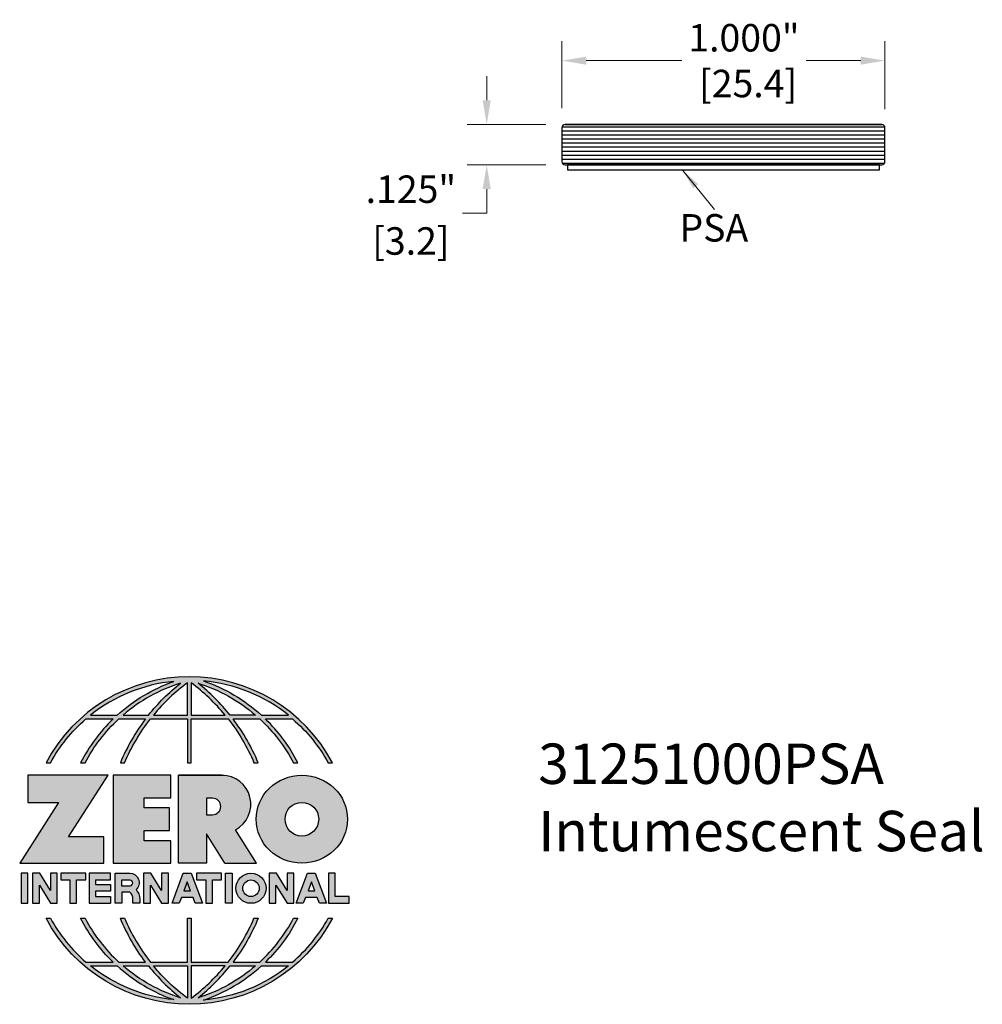
# Model space of a CAD drawing. Units: inches. Extents: x 1.82 to 4.8, y 2.04 to 5.09.
import ezdxf

# ---------------------------------------------------------------- set-up
doc = ezdxf.new("R2010")
doc.units = ezdxf.units.IN
doc.header["$MEASUREMENT"] = 0
doc.linetypes.add('HIDDEN', pattern=[0.375, 0.25, -0.125])
doc.layers.get('Defpoints').update_dxf_attribs({"color": 2})
for name, color, linetype in [('A-ANNO-DIMS', 5, 'Continuous'), ('A-ANNO-LOGO', 8, 'Continuous'), ('A-DETL-MISC', 3, 'Continuous'), ('A-DETL-PAT1', 254, 'Continuous'), ('A-DETL-WHTS', 1, 'Continuous'), ('neoprene', 11, 'Continuous')]:
    doc.layers.add(name, color=color, linetype=linetype)
doc.layers.add('A-ANNO-TEXT', color=6, linetype='Continuous', lineweight=5)
doc.styles.get("Standard").update_dxf_attribs({"font": 'cityb___.ttf'})
doc.styles.add('Style1', font='cityb___.ttf')
doc.styles.add('Zero', font='arial.ttf')
doc.dimstyles.new('dim', dxfattribs={"dimtxt": 0.078125, "dimasz": 0.0625, "dimexe": 0.03125, "dimexo": 0.0625, "dimgap": 0.03125, "dimtad": 0, "dimtih": 1, "dimtoh": 1, "dimdec": 3, "dimzin": 4, "dimdsep": 46, "dimlunit": 3, "dimtxsty": 'Style1', "dimcen": 0, "dimclrd": 5, "dimclre": 5, "dimclrt": 5, "dimadec": 0, "dimazin": 0, "dimtfac": 1, "dimtdec": 3, "dimtofl": 0, "dimtmove": 0, "dimatfit": 1, "dimfxl": 1, "dimtolj": 1, "dimtzin": 0, "dimlwd": 0, "dimlwe": 0, "dimarcsym": 0})
doc.dimstyles.new('dim24', dxfattribs={"dimtxt": 0.085, "dimasz": 0.075, "dimexe": 0.06, "dimexo": 0.06, "dimgap": 0.03125, "dimtad": 0, "dimtih": 1, "dimtoh": 1, "dimdec": 3, "dimzin": 4, "dimdsep": 46, "dimlunit": 3, "dimtxsty": 'Zero', "dimcen": 0.02, "dimclrd": 5, "dimclre": 5, "dimclrt": 5, "dimadec": 0, "dimazin": 0, "dimtfac": 1, "dimtdec": 3, "dimtofl": 0, "dimtmove": 0, "dimatfit": 1, "dimfxl": 1, "dimtolj": 1, "dimtzin": 0, "dimlwd": 0, "dimlwe": 0, "dimarcsym": 0})

# ---------------------------------------------------------------- blocks, each defined once
blk = doc.blocks.new('A$C4B96101F')
at = {"layer": 'A-ANNO-LOGO'}
h = blk.add_hatch(color=256, dxfattribs=at)
h.dxf.hatch_style = 1
h.paths.add_polyline_path([(-0.0714, -1.7685), (-0.0578, -1.7685, -0.089572), (0.052, -1.633), (0.136, -1.633, 0.081933), (0.0357, -1.7685), (0.0493, -1.7685, -0.085102), (0.1535, -1.633), (0.2365, -1.633, 0.063711), (0.1587, -1.7685), (0.1718, -1.7685, -0.065438), (0.2517, -1.633), (0.3661, -1.633), (0.3661, -1.7685), (0.3781, -1.7685), (0.3781, -1.633), (0.4926, -1.633, -0.065438), (0.5725, -1.7685), (0.5855, -1.7685, 0.063711), (0.5077, -1.633), (0.5907, -1.633, -0.085102), (0.695, -1.7685), (0.7085, -1.7685, 0.081933), (0.6082, -1.633), (0.6922, -1.633, -0.089572), (0.802, -1.7685), (0.8156, -1.7685, 0.600343)])
h.paths.add_polyline_path([(0.3661, -1.5211), (0.3661, -1.621), (0.2613, -1.621, -0.060203)], flags=16)
h.paths.add_polyline_path([(0.3781, -1.5211, -0.060203), (0.4829, -1.621), (0.3781, -1.621)], flags=16)
h.paths.add_polyline_path([(0.3451, -1.5222, 0.057072), (0.2459, -1.621), (0.167, -1.621, -0.101727)], flags=16)
h.paths.add_polyline_path([(0.3992, -1.5222, -0.101727), (0.5772, -1.621), (0.4984, -1.621, 0.057072)], flags=16)
h.paths.add_polyline_path([(0.324, -1.5166, 0.099481), (0.1488, -1.621), (0.0665, -1.621, -0.1446)], flags=16)
h.paths.add_polyline_path([(0.4162, -1.5152, -0.147365), (0.6793, -1.621), (0.5954, -1.621, 0.101523)], flags=16)
h = blk.add_hatch(color=256, dxfattribs=at)
h.dxf.hatch_style = 1
h.paths.add_polyline_path([(0.121, -1.8072), (-0.1278, -1.8072), (-0.1278, -1.8913), (-0.0324, -1.8913), (-0.1531, -2.0792), (0.108, -2.0792), (0.108, -1.9979), (-0.0015, -1.9979)])
h = blk.add_hatch(color=256, dxfattribs=at)
h.dxf.hatch_style = 1
h.paths.add_polyline_path([(0.2326, -1.8766), (0.3152, -1.8766), (0.3152, -1.8072), (0.136, -1.8072), (0.136, -2.0792), (0.3152, -2.0792), (0.3152, -2.0098), (0.2326, -2.0098), (0.2326, -1.9784), (0.3107, -1.9784), (0.3107, -1.908), (0.2326, -1.908)])
h = blk.add_hatch(color=256, dxfattribs=at)
h.dxf.hatch_style = 1
h.paths.add_polyline_path([(0.3392, -1.8072), (0.3392, -2.0792), (0.425, -2.0792), (0.425, -1.9887), (0.4822, -2.0792), (0.5799, -2.0792), (0.5149, -1.9763, 0.78214), (0.4729, -1.8072)])
h.paths.add_polyline_path([(0.425, -1.8783), (0.444, -1.8783, -1), (0.444, -1.9294), (0.425, -1.9294)], flags=16)
h = blk.add_hatch(color=256, dxfattribs=at)
h.dxf.hatch_style = 1
edge = h.paths.add_edge_path()
edge.add_ellipse((0.7207, -1.9432), major_axis=(-0.1415, 0), ratio=0.961437, start_angle=0, end_angle=360)
h.paths.add_polyline_path([(0.7728, -1.9432, -1), (0.6686, -1.9432, -1)], flags=16)
h = blk.add_hatch(color=256, dxfattribs=at)
h.dxf.hatch_style = 1
h.paths.add_polyline_path([(-0.1276, -2.1104), (-0.1486, -2.1104), (-0.1486, -2.2036), (-0.1276, -2.2036)])
h = blk.add_hatch(color=256, dxfattribs=at)
h.dxf.hatch_style = 1
h.paths.add_polyline_path([(-0.0575, -2.2036), (-0.0365, -2.2036), (-0.0365, -2.1104), (-0.0575, -2.1104), (-0.0575, -2.1639), (-0.0908, -2.1104), (-0.1132, -2.1104), (-0.1132, -2.2036), (-0.0922, -2.2036), (-0.0922, -2.1479)])
h = blk.add_hatch(color=256, dxfattribs=at)
h.dxf.hatch_style = 1
h.paths.add_polyline_path([(-0.0259, -2.1104), (-0.0259, -2.1314), (0.0025, -2.1314), (0.0025, -2.2036), (0.0231, -2.2036), (0.0231, -2.1314), (0.0514, -2.1314), (0.0514, -2.1104)])
h = blk.add_hatch(color=256, dxfattribs=at)
h.dxf.hatch_style = 1
h.paths.add_polyline_path([(0.0616, -2.1104), (0.0616, -2.2036), (0.1283, -2.2036), (0.1283, -2.1826), (0.0822, -2.1826), (0.0822, -2.166), (0.1283, -2.166), (0.1283, -2.1453), (0.0822, -2.1453), (0.0822, -2.1311), (0.1283, -2.1311), (0.1283, -2.1104)])
h = blk.add_hatch(color=256, dxfattribs=at)
h.dxf.hatch_style = 1
h.paths.add_polyline_path([(0.1427, -2.1104), (0.1427, -2.2036), (0.1637, -2.2036), (0.1637, -2.1689), (0.1877, -2.1689, -0.21183), (0.1976, -2.1905), (0.1976, -2.2036), (0.2186, -2.2036), (0.2186, -2.1905, 0.183993), (0.2074, -2.1611, 0.68298), (0.1877, -2.1104)])
h.paths.add_polyline_path([(0.1637, -2.1311), (0.1851, -2.1311, -1), (0.1877, -2.1501), (0.1637, -2.1501)], flags=16)
h = blk.add_hatch(color=256, dxfattribs=at)
h.dxf.hatch_style = 1
h.paths.add_polyline_path([(0.2515, -2.1479), (0.2863, -2.2036), (0.3073, -2.2036), (0.3073, -2.1104), (0.2863, -2.1104), (0.2863, -2.1639), (0.2529, -2.1104), (0.2305, -2.1104), (0.2305, -2.2036), (0.2515, -2.2036)])
h = blk.add_hatch(color=256, dxfattribs=at)
h.dxf.hatch_style = 1
h.paths.add_polyline_path([(0.3782, -2.1104), (0.3536, -2.1104), (0.3186, -2.2036), (0.341, -2.2036), (0.3476, -2.1859), (0.3841, -2.1859), (0.3908, -2.2036), (0.4132, -2.2036)])
h = blk.add_hatch(color=256, dxfattribs=at)
h.dxf.hatch_style = 1
h.paths.add_polyline_path([(0.3949, -2.1104), (0.3949, -2.1314), (0.4232, -2.1314), (0.4232, -2.2036), (0.4438, -2.2036), (0.4438, -2.1314), (0.4722, -2.1314), (0.4722, -2.1104)])
h = blk.add_hatch(color=256, dxfattribs=at)
h.dxf.hatch_style = 1
h.paths.add_polyline_path([(0.4838, -2.1104), (0.4838, -2.2036), (0.5048, -2.2036), (0.5048, -2.1104)])
h = blk.add_hatch(color=256, dxfattribs=at)
h.dxf.hatch_style = 1
h.paths.add_polyline_path([(0.5167, -2.157, 1), (0.6098, -2.157, 1)])
h.paths.add_polyline_path([(0.5888, -2.157, -1), (0.5377, -2.157, -1)], flags=16)
h = blk.add_hatch(color=256, dxfattribs=at)
h.dxf.hatch_style = 1
h.paths.add_polyline_path([(0.6195, -2.2036), (0.6405, -2.2036), (0.6405, -2.1479), (0.6753, -2.2036), (0.6963, -2.2036), (0.6963, -2.1104), (0.6753, -2.1104), (0.6753, -2.1639), (0.6419, -2.1104), (0.6195, -2.1104)])
h = blk.add_hatch(color=256, dxfattribs=at)
h.dxf.hatch_style = 1
h.paths.add_polyline_path([(0.7378, -2.1104), (0.7028, -2.2036), (0.7252, -2.2036), (0.7319, -2.1859), (0.7683, -2.1859), (0.775, -2.2036), (0.7974, -2.2036), (0.7624, -2.1104)])
h.paths.add_polyline_path([(0.7501, -2.1374), (0.7604, -2.1649), (0.7398, -2.1649)], flags=16)
h = blk.add_hatch(color=256, dxfattribs=at)
h.dxf.hatch_style = 1
h.paths.add_polyline_path([(0.8033, -2.2036), (0.8669, -2.2036), (0.8669, -2.1826), (0.8243, -2.1826), (0.8243, -2.1104), (0.8033, -2.1104)])
h = blk.add_hatch(color=256, dxfattribs=at)
h.dxf.hatch_style = 1
h.paths.add_polyline_path([(0.3781, -2.25), (0.3661, -2.25), (0.3661, -2.3854), (0.2517, -2.3854, -0.065438), (0.1718, -2.25), (0.1587, -2.25, 0.063711), (0.2365, -2.3854), (0.1535, -2.3854, -0.085102), (0.0493, -2.25), (0.0357, -2.25, 0.081933), (0.136, -2.3854), (0.052, -2.3854, -0.089572), (-0.0578, -2.25), (-0.0714, -2.25, 0.600343), (0.8156, -2.25), (0.802, -2.25, -0.089572), (0.6922, -2.3854), (0.6082, -2.3854, 0.081933), (0.7085, -2.25), (0.695, -2.25, -0.085102), (0.5907, -2.3854), (0.5077, -2.3854, 0.063711), (0.5855, -2.25), (0.5725, -2.25, -0.065438), (0.4926, -2.3854), (0.3781, -2.3854)])
h.paths.add_polyline_path([(0.3781, -2.3974), (0.4829, -2.3974, -0.060203), (0.3781, -2.4973)], flags=16)
h.paths.add_polyline_path([(0.3661, -2.3974), (0.3661, -2.4973, -0.060203), (0.2613, -2.3974)], flags=16)
h.paths.add_polyline_path([(0.4984, -2.3974), (0.5772, -2.3974, -0.101727), (0.3992, -2.4962, 0.057072)], flags=16)
h.paths.add_polyline_path([(0.3451, -2.4962, -0.101727), (0.167, -2.3974), (0.2459, -2.3974, 0.057072)], flags=16)
h.paths.add_polyline_path([(0.4162, -2.5033, 0.101523), (0.5954, -2.3974), (0.6793, -2.3974, -0.147365)], flags=16)
h.paths.add_polyline_path([(0.324, -2.5019, -0.1446), (0.0665, -2.3974), (0.1488, -2.3974, 0.099481)], flags=16)
blk.add_line((0.3107, -1.9757), (0.3107, -1.9108), dxfattribs=at)
for points in [[(0.8156, -1.7685, 0.600343), (-0.0714, -1.7685), (-0.0578, -1.7685, -0.089572), (0.052, -1.633), (0.136, -1.633, 0.081933), (0.0357, -1.7685)], [(0.0357, -1.7685), (0.0493, -1.7685, -0.085102), (0.1535, -1.633), (0.2365, -1.633, 0.063711), (0.1587, -1.7685), (0.1718, -1.7685, -0.065438), (0.2517, -1.633), (0.3661, -1.633), (0.3661, -1.7685), (0.3781, -1.7685)], [(0.3781, -1.7685), (0.3781, -1.633), (0.4926, -1.633, -0.065438), (0.5725, -1.7685), (0.5855, -1.7685, 0.063711), (0.5077, -1.633), (0.5911, -1.633)], [(0.5904, -1.6328, -0.085296), (0.695, -1.7685), (0.7085, -1.7685, 0.081933), (0.6082, -1.633), (0.6922, -1.633, -0.089572), (0.802, -1.7685), (0.8156, -1.7685)], [(0.5149, -1.9763, 0.781923), (0.4729, -1.8072), (0.3392, -1.8072)], [(0.5904, -2.3857, 0.085296), (0.695, -2.25), (0.7085, -2.25, -0.081933), (0.6082, -2.3854), (0.6922, -2.3854, 0.089572), (0.802, -2.25), (0.8156, -2.25, -0.600343), (-0.0714, -2.25), (-0.0578, -2.25, 0.089572), (0.052, -2.3854), (0.136, -2.3854, -0.081933), (0.0357, -2.25), (0.0493, -2.25, 0.085102), (0.1535, -2.3854), (0.2365, -2.3854, -0.063711), (0.1587, -2.25), (0.1718, -2.25, 0.065438), (0.2517, -2.3854), (0.3661, -2.3854), (0.3661, -2.25), (0.3781, -2.25), (0.3781, -2.3854), (0.4926, -2.3854, 0.065438), (0.5725, -2.25), (0.5855, -2.25, -0.063711), (0.5077, -2.3854), (0.5911, -2.3854)]]:
    blk.add_lwpolyline(points, format="xyb", dxfattribs=at)
for points in [[(0.0665, -1.621), (0.1488, -1.621, -0.099481), (0.324, -1.5166, 0.1446)], [(0.3451, -1.5222, 0.101727), (0.167, -1.621), (0.2459, -1.621, -0.057072)], [(0.3661, -1.5211, 0.060203), (0.2613, -1.621), (0.3661, -1.621)], [(0.4829, -1.621, 0.060203), (0.3781, -1.5211), (0.3781, -1.621)], [(0.5772, -1.621), (0.4984, -1.621, 0.057072), (0.3992, -1.5222, -0.101727)], [(0.4162, -1.5152, -0.101523), (0.5954, -1.621), (0.6793, -1.621, 0.147365)], [(0.425, -1.9294), (0.444, -1.9294, 1), (0.444, -1.8783), (0.425, -1.8783)], [(0.1877, -2.1104, -0.68298), (0.2074, -2.1611, -0.183993), (0.2186, -2.1905), (0.2186, -2.2036), (0.1976, -2.2036), (0.1976, -2.1905, 0.21183), (0.1877, -2.1689), (0.1637, -2.1689), (0.1637, -2.2036), (0.1427, -2.2036), (0.1427, -2.1104)], [(0.1877, -2.1311, -0.87274), (0.1877, -2.1501), (0.1637, -2.1501), (0.1637, -2.1311)], [(0.0665, -2.3974), (0.1488, -2.3974, 0.099481), (0.324, -2.5019, -0.1446)], [(0.3451, -2.4962, -0.101727), (0.167, -2.3974), (0.2459, -2.3974, 0.057072)], [(0.3661, -2.4973, -0.060203), (0.2613, -2.3974), (0.3661, -2.3974)], [(0.3781, -2.3974), (0.3781, -2.4973, 0.060203), (0.4829, -2.3974)], [(0.3992, -2.4962, 0.057072), (0.4984, -2.3974), (0.5772, -2.3974, -0.101727)], [(0.4162, -2.5033, 0.101523), (0.5954, -2.3974), (0.6793, -2.3974, -0.147365)]]:
    blk.add_lwpolyline(points, format="xyb", close=True, dxfattribs=at)
for points in [[(-0.1278, -1.8072), (-0.1278, -1.8913), (-0.0324, -1.8913), (-0.1531, -2.0792), (0.108, -2.0792), (0.108, -1.9979), (-0.0015, -1.9979), (0.121, -1.8072)], [(-0.1276, -2.1104), (-0.1486, -2.1104), (-0.1486, -2.2036), (-0.1276, -2.2036)], [(-0.0575, -2.2036), (-0.0365, -2.2036), (-0.0365, -2.1104), (-0.0575, -2.1104), (-0.0575, -2.1639), (-0.0908, -2.1104), (-0.1132, -2.1104), (-0.1132, -2.2036), (-0.0922, -2.2036), (-0.0922, -2.1479)], [(0.2863, -2.2036), (0.3073, -2.2036), (0.3073, -2.1104), (0.2863, -2.1104), (0.2863, -2.1639), (0.2529, -2.1104), (0.2305, -2.1104), (0.2305, -2.2036), (0.2515, -2.2036), (0.2515, -2.1479)], [(0.3476, -2.1859), (0.341, -2.2036), (0.3186, -2.2036), (0.3536, -2.1104), (0.3782, -2.1104), (0.4132, -2.2036), (0.3908, -2.2036), (0.3841, -2.1859)], [(0.4838, -2.2036), (0.4838, -2.1104), (0.5048, -2.1104), (0.5048, -2.2036)], [(0.6405, -2.2036), (0.6405, -2.1479), (0.6753, -2.2036), (0.6963, -2.2036), (0.6963, -2.1104), (0.6753, -2.1104), (0.6753, -2.1639), (0.6419, -2.1104), (0.6195, -2.1104), (0.6195, -2.2036)], [(0.7319, -2.1859), (0.7252, -2.2036), (0.7028, -2.2036), (0.7378, -2.1104), (0.7624, -2.1104), (0.7974, -2.2036), (0.775, -2.2036), (0.7683, -2.1859)], [(0.8243, -2.1826), (0.8243, -2.1104), (0.8033, -2.1104), (0.8033, -2.2036), (0.8669, -2.2036), (0.8669, -2.1826)], [(0.3762, -2.1649), (0.3659, -2.1374), (0.3555, -2.1649)], [(0.7604, -2.1649), (0.7501, -2.1374), (0.7398, -2.1649)]]:
    blk.add_lwpolyline(points, close=True, dxfattribs=at)
for points in [[(0.3152, -1.8072), (0.136, -1.8072), (0.136, -2.0792), (0.3152, -2.0792), (0.3152, -2.0098), (0.2326, -2.0098), (0.2326, -1.9784)], [(0.2326, -1.9784), (0.3107, -1.9784), (0.3107, -1.908), (0.2326, -1.908), (0.2326, -1.8766), (0.3152, -1.8766), (0.3152, -1.8072)], [(0.4822, -2.0792), (0.425, -1.9887), (0.425, -2.0792), (0.3392, -2.0792), (0.3392, -1.8072), (0.4799, -1.8072)], [(0.4822, -2.0792), (0.5799, -2.0792), (0.515, -1.9764)], [(0.0231, -2.1314), (0.0514, -2.1314), (0.0514, -2.1104), (-0.0259, -2.1104), (-0.0259, -2.1314), (0.0025, -2.1314), (0.0025, -2.2036), (0.0231, -2.2036), (0.0231, -2.1314)], [(0.0822, -2.1311), (0.1283, -2.1311), (0.1283, -2.1104), (0.0616, -2.1104), (0.0616, -2.2036), (0.1283, -2.2036)], [(0.0822, -2.1311), (0.0822, -2.1453), (0.1283, -2.1453), (0.1283, -2.166), (0.0822, -2.166), (0.0822, -2.1826), (0.1283, -2.1826), (0.1283, -2.2036)], [(0.4438, -2.1314), (0.4722, -2.1314), (0.4722, -2.1104), (0.3949, -2.1104), (0.3949, -2.1314), (0.4232, -2.1314), (0.4232, -2.2036), (0.4438, -2.2036), (0.4438, -2.1314)]]:
    blk.add_lwpolyline(points, dxfattribs=at)
for centre, radius in [((0.7207, -1.9432), 0.0521), ((0.5632, -2.157), 0.0466), ((0.5632, -2.157), 0.0256)]:
    blk.add_circle(centre, radius, dxfattribs=at)
blk.add_ellipse((0.7207, -1.9432), major_axis=(-0.1415, 0), ratio=0.961437, dxfattribs=at)
blk = doc.blocks.new('A$C0870746C')
at = {"layer": 'A-ANNO-LOGO'}
blk.add_blockref('A$C4B96101F', (1.8773, 6.6836), dxfattribs=at)
blk = doc.blocks.new('*D18')
at = {"layer": 'A-ANNO-DIMS', "color": 5, "lineweight": 0, "transparency": 16777216}
for p, q in [((3.5008, 4.8154), (3.5008, 5.023)), ((4.5008, 4.8124), (4.5008, 5.023)), ((3.5758, 4.963), (3.8718, 4.963)), ((4.4258, 4.963), (4.2566, 4.963))]:
    blk.add_line(p, q, dxfattribs=at)
at = {"layer": 'A-ANNO-DIMS', "color": 5, "transparency": 16777216}
for points in [[(3.5758, 4.9755), (3.5758, 4.9505), (3.5008, 4.963)], [(4.4258, 4.9755), (4.4258, 4.9505), (4.5008, 4.963)]]:
    blk.add_solid(points, dxfattribs=at)
at = {"layer": 'Defpoints', "color": 0, "transparency": 16777216}
for p in [(4.5008, 4.963), (3.5008, 4.7554), (4.5008, 4.7524)]:
    blk.add_point(p, dxfattribs=at)
at = {"layer": 'A-ANNO-DIMS', "color": 5, "transparency": 16777216, "insert": (4.0642, 4.963), "char_height": 0.085, "attachment_point": 5, "style": 'Zero'}
blk.add_mtext('\\A1;1.000"\\P [25.4]', dxfattribs=at)
blk = doc.blocks.new('*D19')
at = {"layer": 'A-ANNO-DIMS', "color": 5, "lineweight": 0, "transparency": 16777216}
for p, q in [((3.2676, 4.8404), (3.2676, 4.9154)), ((3.4508, 4.7654), (3.2076, 4.7654)), ((3.4508, 4.6404), (3.2076, 4.6404)), ((3.2676, 4.5654), (3.2676, 4.4904)), ((3.2676, 4.4904), (3.1926, 4.4904))]:
    blk.add_line(p, q, dxfattribs=at)
at = {"layer": 'A-ANNO-DIMS', "color": 5, "transparency": 16777216}
for points in [[(3.2551, 4.8404), (3.2801, 4.8404), (3.2676, 4.7654)], [(3.2551, 4.5654), (3.2801, 4.5654), (3.2676, 4.6404)]]:
    blk.add_solid(points, dxfattribs=at)
at = {"layer": 'Defpoints', "color": 0, "transparency": 16777216}
for p in [(3.5108, 4.7654), (3.2676, 4.6404), (3.5108, 4.6404)]:
    blk.add_point(p, dxfattribs=at)
at = {"layer": 'A-ANNO-DIMS', "color": 5, "transparency": 16777216, "char_height": 0.085, "attachment_point": 5, "style": 'Zero'}
for s, insert in [('\\A1;.125"', (3.0329, 4.565)), ('\\A1;[3.2]', (3.0329, 4.4047))]:
    blk.add_mtext(s, dxfattribs=dict(at, insert=insert))

msp = doc.modelspace()

# ---------------------------------------------------------------- hatches: boundary and pattern name
at = {"layer": 'A-DETL-PAT1'}
h = msp.add_hatch(dxfattribs=at)
h.set_pattern_fill('LINE', color=256, scale=0.1, style=0)
h.set_pattern_definition([(0, (0.32311, -1.604328), (0, 0.0125), [])])
h.paths.add_polyline_path([(4.4908, 4.6404, 0.414214), (4.5008, 4.6504), (4.5008, 4.7554, 0.414214), (4.4908, 4.7654), (3.5108, 4.7654, 0.414214), (3.5008, 4.7554), (3.5008, 4.6504, 0.414214), (3.5108, 4.6404)])

# ---------------------------------------------------------------- linework, layer by layer
at = {"layer": 'A-DETL-MISC'}
msp.add_lwpolyline([(3.5179, 4.6254), (4.4837, 4.6254), (4.4837, 4.6404), (3.5179, 4.6404)], close=True, dxfattribs=at)
at = {"layer": 'A-DETL-WHTS'}
msp.add_lwpolyline([(3.5108, 4.6404), (4.4908, 4.6404, 0.414214), (4.5008, 4.6504), (4.5008, 4.7554, 0.414214), (4.4908, 4.7654), (3.5108, 4.7654, 0.414214), (3.5008, 4.7554), (3.5008, 4.6504, 0.414214)], format="xyb", close=True, dxfattribs=at)
at = {"layer": 'neoprene'}
msp.add_line((3.5108, 4.7654), (4.4908, 4.7654), dxfattribs=at)

# ---------------------------------------------------------------- block references
at = {"layer": 'A-ANNO-LOGO', "linetype": 'HIDDEN', "ltscale": 0.01}
msp.add_blockref('A$C0870746C', (0.0972, -2.1257), dxfattribs=at)

# ---------------------------------------------------------------- texts
at = {"layer": 'A-ANNO-TEXT', "insert": (3.8645, 4.4879), "char_height": 0.085, "width": 0.469, "attachment_point": 1}
msp.add_mtext('{\\fArial|b0|i0|c0|p34;PSA}', dxfattribs=at)
at = {"layer": 'A-ANNO-TEXT', "insert": (3.4272, 2.8489), "char_height": 0.125, "width": 3.604414, "attachment_point": 1, "style": 'Zero'}
msp.add_mtext('31251000PSA\\PIntumescent Seal', dxfattribs=at)

# ---------------------------------------------------------------- dimensions: what is measured, and where the dimension line sits
at = {"layer": 'A-ANNO-DIMS'}
dim = msp.add_linear_dim(base=(4.5008, 4.963), p1=(3.5008, 4.7554), p2=(4.5008, 4.7524), dimstyle='dim24', override={"dimpost": '\\X'}, dxfattribs=at)
dim.commit()
dim.dimension.update_dxf_attribs({"geometry": '*D18', "text_midpoint": (4.0642, 4.963), "dimtype": 160})
dim = msp.add_linear_dim(base=(3.2676, 4.6404), p1=(3.5108, 4.7654), p2=(3.5108, 4.6404), angle=90, dimstyle='dim24', override={"dimpost": '\\X'}, dxfattribs=at)
dim.commit()
dim.dimension.update_dxf_attribs({"geometry": '*D19', "text_midpoint": (3.0329, 4.4904)})

# ---------------------------------------------------------------- leaders
at = {"layer": 'A-ANNO-TEXT'}
msp.add_leader([(3.8754, 4.6228), (3.9728, 4.5024)], dimstyle='dim', override={"dimgap": 0.03125, "dimtad": 0, "dimclrd": 256}, dxfattribs=at)

doc.saveas('drawing.dxf')
